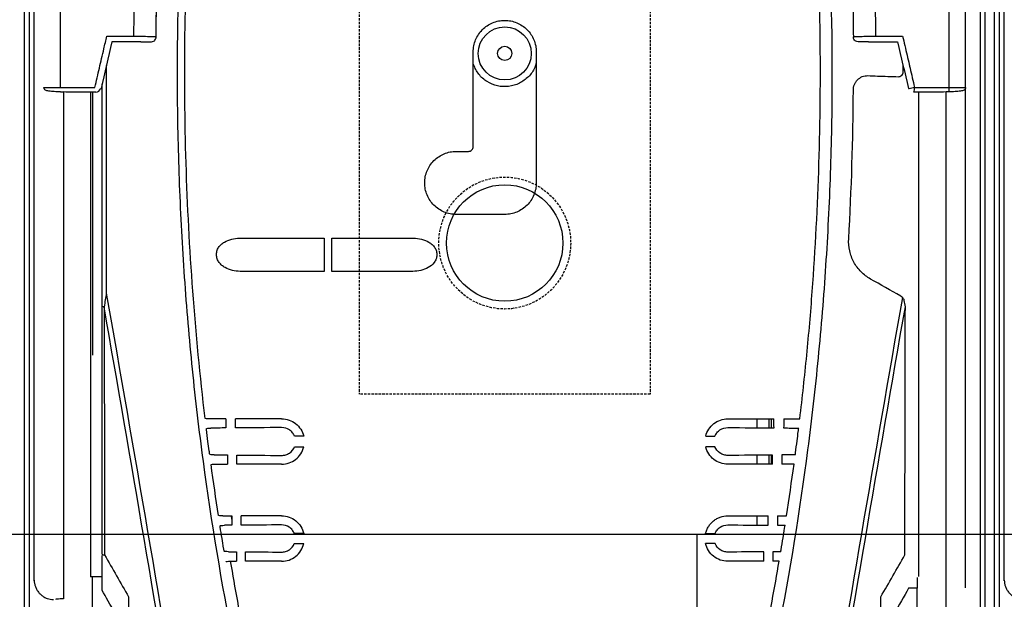
# Model space of a CAD drawing. Units: millimetres. Extents: x -3402 to 8400, y -2 to 6340.
# Drawn here: x 1697 to 1799, y 4119 to 4179 of the extents above; entities that cross this region are included whole.
import ezdxf
from ezdxf.enums import TextEntityAlignment as Align

# ---------------------------------------------------------------- set-up
doc = ezdxf.new("R2010")
doc.units = ezdxf.units.MM
doc.header["$MEASUREMENT"] = 0
doc.linetypes.add('DASHED2', pattern=[0.375, 0.25, -0.125])
for name, color, linetype, lineweight in [('2DE_OBJ_LAMEL-APP', 130, 'Continuous', 25), ('2DE_OBJ_Lamel-DISTR', 255, 'Continuous', 18), ('2DE_TXTNUM', 11, 'Continuous', 9)]:
    doc.layers.add(name, color=color, linetype=linetype, lineweight=lineweight)
doc.layers.add('2DE_TXTPAR', color=41, linetype='Continuous')
doc.layers.add('Zaciski', color=30, linetype='DASHED2')
doc.layers.add('LAM_MONT', color=1, linetype='Continuous', plot=False)
doc.styles.add('CP_ATTR', font='ARIAL.TTF')
doc.styles.add('CP_ELATT', font='ARIAL.TTF')

# ---------------------------------------------------------------- blocks, each defined once
blk = doc.blocks.new('LML_73_81005_01')
at = {"layer": 'LAM_MONT'}
blk.add_circle((0, 0), 6, dxfattribs=at)
blk = doc.blocks.new('2dlam_73-81005-07_z2mo2n8')
at = {"layer": 'LAM_MONT'}
blk.add_lwpolyline([(0, 155), (1407, 155), (1407, 215), (0, 215)], close=True, dxfattribs=at)
blk.add_blockref('LML_73_81005_01', (953.5, 185))
at = {"linetype": 'ByBlock', "style": 'CP_ATTR', "flags": 9}
for tag, p in [('NAME', (1.66, -29.4)), ('NUMBER', (1.66, -29.4)), ('GROUP', (1.66, -29.4)), ('ARTICLE', (1.66, -29.4)), ('ORDER-NO', (1.66, -29.4)), ('PRODUCER', (1.66, -29.4)), ('CHARACTER', (1.67, -29.4)), ('TAG', (1.67, -29.4)), ('VOLTAGE', (1.68, -29.4)), ('POWER', (1.68, -29.4)), ('OTHER', (1.68, -29.4))]:
    blk.add_attdef(tag, text='', height=0.0005, dxfattribs=at).set_placement(p, align=Align.MIDDLE_LEFT)
blk = doc.blocks.new('2dlam_73-81660-07_awrsfp')
at = {"layer": 'LAM_MONT'}
blk.add_lwpolyline([(0, -332.37), (0, -457.37), (60, -457.37), (60, -332.37)], dxfattribs=at)
at = {"linetype": 'ByBlock', "style": 'CP_ATTR', "flags": 9}
for tag in ['NAME', 'NUMBER', 'GROUP', 'ARTICLE', 'PRODUCT-TYPE', 'ORDER-NO', 'PRODUCER', 'DN', 'PN', 'TEMPERATURE', 'VOLTAGE', 'POWER', 'FLOW', 'CHARACTER', 'OTHER']:
    blk.add_attdef(tag, text='', height=0.00005, dxfattribs=at).set_placement((-0.09, -0.02), align=Align.MIDDLE_LEFT)
blk = doc.blocks.new('2dapa_ars26v_apa-04_f6p1x6k')
for p, q in [((-49.5, -240.12), (-49.5, 276.88)), ((49.5, 276.88), (49.5, -240.12)), ((-49, -85.66), (-49, 89.25)), ((49, 89.25), (49, -85.65)), ((47.5, -35.52), (47.5, 83.98)), ((-45.83, 82.88), (-45.83, 16.04)), ((45.83, 16.04), (45.83, 82.88)), ((-48.5, -34.75), (-48.5, 74.34)), ((-49.5, -55.12), (-49.5, 54.88)), ((49.5, 54.88), (49.5, -55.12)), ((-35.94, 21.24), (-35.89, 25.65)), ((-47.5, 16.04), (-42.24, 16.04)), ((-45.5, 15.58), (-45.5, -36.68)), ((-42.16, 15.54), (-44.46, 15.54)), ((-42.7, 15.54), (-42.7, -34.4)), ((-42.5, 15.54), (-42.5, -11.54)), ((44.46, 15.54), (42.16, 15.54)), ((42.24, 16.04), (47.5, 16.04)), ((42.7, -34.35), (42.7, 15.54)), ((45.5, -36.68), (45.5, 15.58)), ((26.03, -19.04), (26.03, -18.11)), ((27.22, -18.11), (27.22, -19.05)), ((27.48, -18.11), (27.48, -19.05)), ((26.03, -22.8), (26.03, -21.86)), ((27.22, -21.86), (27.22, -22.8)), ((27.48, -21.85), (27.48, -22.8)), ((26.03, -29.07), (26.03, -28.11)), ((-41.5, -34.4), (-42.7, -34.4)), ((-48.5, -34.82), (-48.5, -34.75)), ((45.7, -60.37), (45.5, -36.68))]:
    blk.add_line(p, q)
for radius in [2.73, 0.733]:
    blk.add_circle((0, 19.54), radius)
for centre, radius, start, end in [((-42.16, 16.04), 0.5, 270.0071, 346.9665), ((41.05, 20.51), 4.62, 277.7907, 284.9083), ((41.35, 15.92), 0.894, 334.9856, 7.8574), ((44.2, 15.99), 1.63, 345.8761, 2.0455), ((47, 16.04), 0.5, 344.7469, 0), ((-41.32, -6.24), 0.32, 236.704, 274.8314), ((-41.29, -31.72), 0.413, 239.6031, 275.2252)]:
    blk.add_arc(centre, radius, start, end)
blk.add_ellipse((-46.5, -34.73), major_axis=(1.05, 1.7), ratio=0.998638, start_param=2.834179, end_param=2.986082)
for points, knots in [([(-38.23, 21.31), (-38.22, 22.45), (-38.2, 23.6), (-38.19, 24.74), (-38.12, 30.08), (-38.04, 35.41), (-37.97, 40.74), (-37.78, 55.05), (-37.59, 69.36), (-37.39, 83.68)], [0.00056632, 0.00056632, 0.00056632, 0.00056632, 0.004, 0.004, 0.004, 0.02, 0.02, 0.02, 0.06293794, 0.06293794, 0.06293794, 0.06293794]), ([(37.39, 83.68), (37.41, 82.34), (37.43, 81.01), (37.45, 79.68), (37.52, 74.34), (37.59, 69.01), (37.66, 63.68), (37.85, 49.55), (38.04, 35.43), (38.23, 21.31)], [0, 0, 0, 0, 0.004, 0.004, 0.004, 0.02, 0.02, 0.02, 0.06237162, 0.06237162, 0.06237162, 0.06237162]), ([(35.59, 47.3), (35.68, 40.64), (35.77, 33.98), (35.86, 27.32), (35.89, 25.29), (35.92, 23.27), (35.94, 21.25)], [0, 0, 0, 0, 0.01998391, 0.01998391, 0.01998391, 0.02605544, 0.02605544, 0.02605544, 0.02605544]), ([(-27.94, -41.28), (-29.18, -35.04), (-30.22, -28.78), (-31.49, -19.33), (-31.86, -16.17), (-32.51, -9.85), (-32.78, -6.69), (-33.22, -0.35), (-33.39, 2.82), (-33.63, 9.18), (-33.71, 12.35), (-33.77, 21.89), (-33.6, 28.24), (-33.24, 34.59)], [0, 0, 0, 0, 0.25, 0.25, 0.375, 0.375, 0.5, 0.5, 0.625, 0.625, 0.75, 0.75, 1, 1, 1, 1]), ([(-30.88, -18.08), (-31.4, -13.71), (-31.82, -9.33), (-32.48, -0.56), (-32.71, 3.83), (-32.98, 12.62), (-33.02, 17.01), (-32.9, 25.81), (-32.75, 30.2), (-32.5, 34.59)], [0, 0, 0, 0, 0.25, 0.25, 0.5, 0.5, 0.75, 0.75, 1, 1, 1, 1]), ([(33.24, 34.59), (33.6, 28.24), (33.77, 21.89), (33.71, 12.35), (33.63, 9.17), (33.39, 2.82), (33.22, -0.35), (32.78, -6.69), (32.51, -9.85), (31.86, -16.18), (31.49, -19.33), (30.22, -28.78), (29.18, -35.04), (27.94, -41.28)], [0, 0, 0, 0, 0.25, 0.25, 0.375, 0.375, 0.5, 0.5, 0.625, 0.625, 0.75, 0.75, 1, 1, 1, 1]), ([(30.42, -18.11), (30.68, -15.93), (30.92, -13.74), (31.35, -9.37), (31.54, -7.18), (32.03, -0.6), (32.26, 3.8), (32.67, 16.99), (32.55, 25.79), (32.05, 34.57)], [0, 0, 0, 0, 0.125, 0.125, 0.25, 0.25, 0.5, 0.5, 1, 1, 1, 1]), ([(-3.25, 19.69), (-3.25, 19.91), (-3.23, 20.12), (-3.15, 20.54), (-3.08, 20.74), (-2.92, 21.14), (-2.82, 21.32), (-2.59, 21.68), (-2.45, 21.84), (-2.15, 22.14), (-1.98, 22.28), (-1.63, 22.51), (-1.44, 22.62), (-1.05, 22.78), (-0.84, 22.84), (-0.43, 22.92), (-0.21, 22.94), (0.21, 22.94), (0.43, 22.92), (0.84, 22.84), (1.04, 22.78), (1.44, 22.62), (1.63, 22.51), (1.98, 22.28), (2.14, 22.15), (2.45, 21.84), (2.58, 21.68), (2.82, 21.33), (2.92, 21.14), (3.08, 20.74), (3.15, 20.54), (3.23, 20.12), (3.25, 19.91), (3.25, 19.69)], [0, 0, 0, 0, 0.0625, 0.0625, 0.125, 0.125, 0.1875, 0.1875, 0.25, 0.25, 0.3125, 0.3125, 0.375, 0.375, 0.4375, 0.4375, 0.5, 0.5, 0.5625, 0.5625, 0.625, 0.625, 0.6875, 0.6875, 0.75, 0.75, 0.8125, 0.8125, 0.875, 0.875, 0.9375, 0.9375, 1, 1, 1, 1]), ([(-42.24, 16.04), (-42.09, 16.7), (-41.93, 17.37), (-41.78, 18.03), (-41.63, 18.69), (-41.47, 19.35), (-41.32, 20.01), (-41.22, 20.44), (-41.12, 20.88), (-41.02, 21.31)], [0, 0, 0, 0, 0.002036375, 0.002036375, 0.002036375, 0.004072751, 0.004072751, 0.004072751, 0.005408464, 0.005408464, 0.005408464, 0.005408464]), ([(-41.02, 21.31), (-40.86, 21.31), (-40.71, 21.31), (-40.55, 21.31), (-39.78, 21.31), (-39.01, 21.31), (-38.23, 21.31)], [0, 0, 0, 0, 0.000475416, 0.000475416, 0.000475416, 0.002816171, 0.002816171, 0.002816171, 0.002816171]), ([(-38.23, 21.31), (-38.09, 21.31), (-37.95, 21.31), (-37.68, 21.31), (-37.54, 21.31), (-37.27, 21.3), (-37.14, 21.3), (-36.9, 21.3), (-36.78, 21.29), (-36.57, 21.29), (-36.47, 21.29), (-36.3, 21.28), (-36.22, 21.28), (-36.1, 21.27), (-36.05, 21.27), (-35.99, 21.26), (-35.97, 21.26), (-35.96, 21.26)], [0, 0, 0, 0, 0.125, 0.125, 0.25, 0.25, 0.375, 0.375, 0.5, 0.5, 0.625, 0.625, 0.75, 0.75, 0.875, 0.875, 1, 1, 1, 1]), ([(-36.43, 20.74), (-36.35, 20.74), (-36.27, 20.76), (-36.14, 20.83), (-36.09, 20.87), (-35.98, 21.02), (-35.94, 21.13), (-35.94, 21.25)], [0, 0, 0, 0, 0.25, 0.25, 0.5, 0.5, 1, 1, 1, 1]), ([(36.43, 20.74), (36.35, 20.74), (36.27, 20.76), (36.14, 20.83), (36.09, 20.87), (35.98, 21.02), (35.94, 21.13), (35.94, 21.25)], [0, 0, 0, 0, 0.25, 0.25, 0.5, 0.5, 1, 1, 1, 1]), ([(35.96, 21.26), (35.97, 21.26), (35.99, 21.26), (36.05, 21.27), (36.1, 21.27), (36.28, 21.28), (36.46, 21.29), (36.78, 21.29), (36.89, 21.3), (37.14, 21.3), (37.27, 21.3), (37.67, 21.31), (37.95, 21.31), (38.23, 21.31)], [0, 0, 0, 0, 0.125, 0.125, 0.25, 0.25, 0.5, 0.5, 0.625, 0.625, 0.75, 0.75, 1, 1, 1, 1]), ([(38.23, 21.31), (39.01, 21.31), (39.78, 21.31), (40.55, 21.31), (40.71, 21.31), (40.86, 21.31), (41.02, 21.31)], [0, 0, 0, 0, 0.002340753, 0.002340753, 0.002340753, 0.002816147, 0.002816147, 0.002816147, 0.002816147]), ([(41.02, 21.31), (41.1, 20.99), (41.17, 20.66), (41.25, 20.34), (41.4, 19.69), (41.55, 19.04), (41.7, 18.39), (41.72, 18.27), (41.75, 18.15), (41.78, 18.03), (41.93, 17.37), (42.09, 16.7), (42.24, 16.04)], [0, 0, 0, 0, 0.001, 0.001, 0.001, 0.003, 0.003, 0.003, 0.003372089, 0.003372089, 0.003372089, 0.005408464, 0.005408464, 0.005408464, 0.005408464]), ([(-41.07, 18.28), (-41.07, 16.71), (-41.07, 8.89), (-41.07, 1.07), (-41.07, -5.17)], [0, 0, 0, 0, 0.2013232, 1, 1, 1, 1]), ([(3.22, 18.51), (3.18, 18.36), (3.06, 17.84), (2.47, 17.1), (1.54, 16.41), (0.41, 16.07), (-0.76, 16.13), (-1.84, 16.58), (-2.73, 17.34), (-3.06, 18.04), (-3.22, 18.38)], [0, 0, 0, 0, 0.0520346, 0.1879297, 0.3237786, 0.4596029, 0.5954313, 0.731289, 0.867189, 1, 1, 1, 1]), ([(40.57, 17.14), (40.7, 17.13), (40.83, 17.18), (41.02, 17.37), (41.07, 17.5), (41.07, 17.64)], [0, 0, 0, 0, 0.5, 0.5, 1, 1, 1, 1]), ([(35.94, 15.75), (35.94, 15.95), (35.97, 16.14), (36.09, 16.42), (36.13, 16.51), (36.24, 16.67), (36.3, 16.75), (36.44, 16.89), (36.52, 16.95), (36.68, 17.06), (36.77, 17.11), (37.04, 17.22), (37.24, 17.25), (37.44, 17.25)], [0, 0, 0, 0, 0.25, 0.25, 0.375, 0.375, 0.5, 0.5, 0.625, 0.625, 0.75, 0.75, 1, 1, 1, 1]), ([(37.44, 17.25), (37.77, 17.23), (38.1, 17.22), (38.43, 17.21), (39.14, 17.19), (39.86, 17.16), (40.57, 17.14)], [0, 0, 0, 0, 0.001000001, 0.001000001, 0.001000001, 0.00315817, 0.00315817, 0.00315817, 0.00315817]), ([(-45.78, 15.59), (-46.01, 15.59), (-46.23, 15.59), (-46.64, 15.61), (-46.82, 15.63), (-47.14, 15.67), (-47.26, 15.7), (-47.39, 15.78), (-47.43, 15.81), (-47.47, 15.86), (-47.48, 15.89), (-47.49, 15.93), (-47.49, 15.95), (-47.49, 15.99), (-47.5, 16.01), (-47.5, 16.04)], [0, 0, 0, 0, 0.25, 0.25, 0.5, 0.5, 0.75, 0.75, 0.875, 0.875, 0.9375, 0.9375, 0.96875, 0.96875, 1, 1, 1, 1]), ([(-41.68, 15.93), (-41.67, 15.93), (-41.66, 15.93), (-41.65, 15.93), (-41.64, 15.93), (-41.62, 15.93), (-41.61, 15.93)], [0, 0, 0, 0, 0.001, 0.001, 0.001, 0.00245859, 0.00245859, 0.00245859, 0.00245859]), ([(41.61, 15.93), (41.62, 15.93), (41.63, 15.93), (41.64, 15.93), (41.65, 15.93), (41.66, 15.93), (41.68, 15.93)], [0, 0, 0, 0, 0.001, 0.001, 0.001, 0.00245859, 0.00245859, 0.00245859, 0.00245859]), ([(47.5, 16.04), (47.5, 16.01), (47.49, 15.99), (47.49, 15.95), (47.49, 15.93), (47.48, 15.89), (47.47, 15.86), (47.43, 15.81), (47.39, 15.78), (47.26, 15.7), (47.14, 15.67), (46.82, 15.63), (46.64, 15.61), (46.23, 15.59), (46.01, 15.59), (45.78, 15.59)], [0, 0, 0, 0, 0.03125, 0.03125, 0.0625, 0.0625, 0.125, 0.125, 0.25, 0.25, 0.5, 0.5, 0.75, 0.75, 1, 1, 1, 1]), ([(-5, 2.94), (-5.21, 2.94), (-5.43, 2.97), (-5.84, 3.05), (-6.05, 3.11), (-6.44, 3.27), (-6.63, 3.37), (-6.98, 3.61), (-7.15, 3.75), (-7.45, 4.05), (-7.58, 4.21), (-7.82, 4.57), (-7.92, 4.75), (-8.08, 5.15), (-8.15, 5.35), (-8.23, 5.77), (-8.25, 5.98), (-8.25, 6.4), (-8.23, 6.62), (-8.15, 7.04), (-8.08, 7.24), (-7.92, 7.63), (-7.82, 7.82), (-7.59, 8.18), (-7.45, 8.34), (-7.15, 8.64), (-6.98, 8.78), (-6.63, 9.01), (-6.44, 9.11), (-6.05, 9.28), (-5.85, 9.34), (-5.43, 9.42), (-5.21, 9.44), (-5, 9.44)], [0, 0, 0, 0, 0.0625, 0.0625, 0.125, 0.125, 0.1875, 0.1875, 0.25, 0.25, 0.3125, 0.3125, 0.375, 0.375, 0.4375, 0.4375, 0.5, 0.5, 0.5625, 0.5625, 0.625, 0.625, 0.6875, 0.6875, 0.75, 0.75, 0.8125, 0.8125, 0.875, 0.875, 0.9375, 0.9375, 1, 1, 1, 1]), ([(-3.75, 9.44), (-3.62, 9.44), (-3.49, 9.5), (-3.3, 9.68), (-3.25, 9.81), (-3.25, 9.94)], [0, 0, 0, 0, 0.5, 0.5, 1, 1, 1, 1]), ([(3.25, 6.19), (3.25, 5.98), (3.23, 5.77), (3.15, 5.35), (3.08, 5.15), (2.92, 4.75), (2.82, 4.57), (2.59, 4.21), (2.45, 4.05), (2.15, 3.75), (1.99, 3.61), (1.63, 3.38), (1.44, 3.27), (1.05, 3.11), (0.85, 3.05), (0.43, 2.97), (0.21, 2.94), (0, 2.94)], [0, 0, 0, 0, 0.125, 0.125, 0.25, 0.25, 0.375, 0.375, 0.5, 0.5, 0.625, 0.625, 0.75, 0.75, 0.875, 0.875, 1, 1, 1, 1]), ([(-27.26, -2.92), (-27.54, -2.92), (-27.81, -2.89), (-28.34, -2.76), (-28.59, -2.67), (-28.95, -2.47), (-29.06, -2.39), (-29.27, -2.21), (-29.36, -2.11), (-29.53, -1.89), (-29.59, -1.76), (-29.69, -1.51), (-29.71, -1.37), (-29.72, -1.1), (-29.7, -0.96), (-29.63, -0.7), (-29.57, -0.57), (-29.42, -0.34), (-29.33, -0.24), (-29.13, -0.05), (-29.01, 0.03), (-28.67, 0.24), (-28.41, 0.33), (-27.88, 0.46), (-27.61, 0.49), (-27.34, 0.49)], [0, 0, 0, 0, 0.125, 0.125, 0.25, 0.25, 0.3125, 0.3125, 0.375, 0.375, 0.4375, 0.4375, 0.5, 0.5, 0.5625, 0.5625, 0.625, 0.625, 0.6875, 0.6875, 0.75, 0.75, 0.875, 0.875, 1, 1, 1, 1]), ([(-18.62, 0.49), (-18.62, -0.08), (-18.62, -0.64), (-18.61, -1.21), (-18.61, -1.78), (-18.61, -2.35), (-18.61, -2.92)], [0, 0, 0, 0, 0.001691876, 0.001691876, 0.001691876, 0.003401982, 0.003401982, 0.003401982, 0.003401982]), ([(-17.81, -2.92), (-17.81, -2.35), (-17.81, -1.78), (-17.81, -1.21), (-17.82, -0.64), (-17.82, -0.08), (-17.82, 0.49)], [0, 0, 0, 0, 0.001710109, 0.001710109, 0.001710109, 0.003401983, 0.003401983, 0.003401983, 0.003401983]), ([(-9.39, 0.49), (-9.11, 0.49), (-8.84, 0.46), (-8.31, 0.33), (-8.05, 0.23), (-7.7, 0.02), (-7.59, -0.06), (-7.39, -0.24), (-7.29, -0.35), (-7.14, -0.58), (-7.08, -0.7), (-7.01, -0.97), (-6.99, -1.11), (-7, -1.38), (-7.03, -1.52), (-7.12, -1.77), (-7.19, -1.89), (-7.43, -2.23), (-7.65, -2.4), (-8.12, -2.67), (-8.38, -2.77), (-8.91, -2.89), (-9.18, -2.92), (-9.46, -2.92)], [0, 0, 0, 0, 0.125, 0.125, 0.25, 0.25, 0.3125, 0.3125, 0.375, 0.375, 0.4375, 0.4375, 0.5, 0.5, 0.5625, 0.5625, 0.625, 0.625, 0.75, 0.75, 0.875, 0.875, 1, 1, 1, 1]), ([(37.71, -3.71), (37.35, -3.51), (37.02, -3.26), (36.59, -2.82), (36.45, -2.66), (36.21, -2.33), (36.09, -2.15), (35.9, -1.79), (35.81, -1.6), (35.67, -1.21), (35.61, -1.02), (35.47, -0.41), (35.44, 0.01), (35.46, 0.42)], [0, 0, 0, 0, 0.25, 0.25, 0.375, 0.375, 0.5, 0.5, 0.625, 0.625, 0.75, 0.75, 1, 1, 1, 1]), ([(-41.07, -5.17), (-41.11, -5.4), (-41.15, -5.64), (-41.22, -6.1), (-41.26, -6.33), (-41.3, -6.56)], [0, 0, 0, 0, 0.5, 0.5, 1, 1, 1, 1]), ([(41.19, -5.92), (41.18, -5.86), (41.15, -5.8), (41.08, -5.71), (41.04, -5.67), (40.99, -5.63)], [0, 0, 0, 0, 0.5, 0.5, 1, 1, 1, 1]), ([(-41.5, -32.07), (-41.5, -27.81), (-41.5, -23.55), (-41.5, -15.03), (-41.5, -10.77), (-41.5, -6.51)], [0, 0, 0, 0, 0.5, 0.5, 1, 1, 1, 1]), ([(-41.3, -6.56), (-41.28, -10.82), (-41.28, -15.09), (-41.26, -23.61), (-41.26, -27.87), (-41.25, -32.13)], [0, 0, 0, 0, 0.5, 0.5, 1, 1, 1, 1]), ([(41.25, -32.13), (41.26, -27.87), (41.26, -23.61), (41.28, -15.09), (41.28, -10.82), (41.3, -6.56)], [0, 0, 0, 0, 0.5, 0.5, 1, 1, 1, 1]), ([(-30.42, -18.11), (-30.54, -18.11), (-30.66, -18.11), (-30.83, -18.1), (-30.87, -18.09), (-30.88, -18.08)], [0, 0, 0, 0, 0.5, 0.5, 1, 1, 1, 1]), ([(-23, -18.11), (-22.74, -18.11), (-22.48, -18.16), (-21.99, -18.33), (-21.76, -18.45), (-21.35, -18.78), (-21.17, -18.97), (-20.89, -19.41), (-20.78, -19.65), (-20.72, -19.9)], [0, 0, 0, 0, 0.25, 0.25, 0.5, 0.5, 0.75, 0.75, 1, 1, 1, 1]), ([(20.72, -19.9), (20.78, -19.65), (20.89, -19.41), (21.17, -18.97), (21.35, -18.78), (21.76, -18.45), (21.99, -18.33), (22.48, -18.16), (22.74, -18.11), (23, -18.11)], [0, 0, 0, 0, 0.25, 0.25, 0.5, 0.5, 0.75, 0.75, 1, 1, 1, 1]), ([(-30.75, -19.12), (-30.75, -19.11), (-30.7, -19.1), (-30.54, -19.08), (-30.43, -19.07), (-30.31, -19.07)], [0, 0, 0, 0, 0.5, 0.5, 1, 1, 1, 1]), ([(-30.41, -21.79), (-30.43, -21.67), (-30.44, -21.55), (-30.46, -21.42), (-30.5, -21.1), (-30.54, -20.77), (-30.59, -20.45), (-30.64, -20.04), (-30.69, -19.64), (-30.74, -19.23), (-30.74, -19.19), (-30.75, -19.15), (-30.75, -19.12)], [0.000167161, 0.000167161, 0.000167161, 0.000167161, 0.000535394, 0.000535394, 0.000535394, 0.00152087, 0.00152087, 0.00152087, 0.002749447, 0.002749447, 0.002749447, 0.00286305, 0.00286305, 0.00286305, 0.00286305]), ([(-21.66, -19.91), (-21.72, -19.78), (-21.79, -19.66), (-21.97, -19.43), (-22.08, -19.34), (-22.43, -19.1), (-22.71, -19.01), (-23, -19.02)], [0, 0, 0, 0, 0.25, 0.25, 0.5, 0.5, 1, 1, 1, 1]), ([(21.66, -19.91), (21.72, -19.78), (21.79, -19.66), (21.97, -19.43), (22.07, -19.34), (22.43, -19.1), (22.71, -19.01), (23, -19.02)], [0, 0, 0, 0, 0.25, 0.25, 0.5, 0.5, 1, 1, 1, 1]), ([(29.95, -21.83), (29.96, -21.76), (29.97, -21.69), (29.98, -21.62), (30.03, -21.21), (30.09, -20.81), (30.14, -20.4), (30.18, -20.08), (30.22, -19.75), (30.26, -19.43), (30.28, -19.31), (30.29, -19.19), (30.31, -19.07)], [0.000124227, 0.000124227, 0.000124227, 0.000124227, 0.000340715, 0.000340715, 0.000340715, 0.001567605, 0.001567605, 0.001567605, 0.002551862, 0.002551862, 0.002551862, 0.002906229, 0.002906229, 0.002906229, 0.002906229]), ([(-23, -21.89), (-22.86, -21.89), (-22.72, -21.87), (-22.44, -21.79), (-22.32, -21.73), (-21.96, -21.49), (-21.77, -21.26), (-21.66, -21)], [0, 0, 0, 0, 0.25, 0.25, 0.5, 0.5, 1, 1, 1, 1]), ([(-23, -22.8), (-22.74, -22.8), (-22.48, -22.75), (-21.99, -22.58), (-21.76, -22.46), (-21.35, -22.13), (-21.17, -21.94), (-20.89, -21.5), (-20.78, -21.26), (-20.72, -21)], [0, 0, 0, 0, 0.25, 0.25, 0.5, 0.5, 0.75, 0.75, 1, 1, 1, 1]), ([(23, -22.8), (22.74, -22.8), (22.48, -22.75), (21.98, -22.58), (21.76, -22.46), (21.34, -22.13), (21.17, -21.94), (20.89, -21.5), (20.78, -21.26), (20.72, -21)], [0, 0, 0, 0, 0.25, 0.25, 0.5, 0.5, 0.75, 0.75, 1, 1, 1, 1]), ([(23, -21.89), (22.86, -21.89), (22.72, -21.87), (22.44, -21.79), (22.32, -21.73), (21.96, -21.49), (21.77, -21.26), (21.66, -21)], [0, 0, 0, 0, 0.25, 0.25, 0.5, 0.5, 1, 1, 1, 1]), ([(-29.95, -21.83), (-30.08, -21.83), (-30.19, -21.83), (-30.36, -21.81), (-30.41, -21.8), (-30.41, -21.79)], [0, 0, 0, 0, 0.5, 0.5, 1, 1, 1, 1]), ([(-30.27, -22.84), (-30.27, -22.82), (-30.22, -22.81), (-30.06, -22.8), (-29.95, -22.8), (-29.82, -22.8)], [0, 0, 0, 0, 0.5, 0.5, 1, 1, 1, 1]), ([(-29.05, -28.11), (-29.18, -28.11), (-29.29, -28.11), (-29.46, -28.1), (-29.51, -28.09), (-29.51, -28.07)], [0, 0, 0, 0, 0.5, 0.5, 1, 1, 1, 1]), ([(-23, -28.11), (-23.59, -28.11), (-24.19, -28.11), (-24.78, -28.11), (-25.54, -28.11), (-26.29, -28.11), (-27.05, -28.11), (-27.09, -28.11), (-27.13, -28.11), (-27.17, -28.11)], [0, 0, 0, 0, 0.001786394, 0.001786394, 0.001786394, 0.004063589, 0.004063589, 0.004063589, 0.004184887, 0.004184887, 0.004184887, 0.004184887]), ([(-23, -28.11), (-22.73, -28.11), (-22.48, -28.16), (-21.98, -28.33), (-21.75, -28.46), (-21.33, -28.79), (-21.16, -28.99), (-20.87, -29.44), (-20.77, -29.68), (-20.72, -29.94)], [0, 0, 0, 0, 0.25, 0.25, 0.5, 0.5, 0.75, 0.75, 1, 1, 1, 1]), ([(20.71, -29.94), (20.74, -29.81), (20.78, -29.68), (20.88, -29.44), (20.94, -29.32), (21.08, -29.1), (21.16, -28.99), (21.34, -28.8), (21.43, -28.71), (21.64, -28.54), (21.75, -28.47), (21.98, -28.34), (22.1, -28.29), (22.47, -28.16), (22.73, -28.11), (23, -28.11)], [0, 0, 0, 0, 0.125, 0.125, 0.25, 0.25, 0.375, 0.375, 0.5, 0.5, 0.625, 0.625, 0.75, 0.75, 1, 1, 1, 1]), ([(-29.35, -29.14), (-29.35, -29.13), (-29.3, -29.12), (-29.14, -29.1), (-29.02, -29.1), (-28.9, -29.09)], [0, 0, 0, 0, 0.5, 0.5, 1, 1, 1, 1]), ([(-28.92, -31.77), (-28.94, -31.66), (-28.96, -31.55), (-28.98, -31.44), (-29.03, -31.11), (-29.09, -30.78), (-29.14, -30.45), (-29.21, -30.04), (-29.27, -29.64), (-29.33, -29.24), (-29.34, -29.2), (-29.34, -29.17), (-29.35, -29.14)], [0.000190149, 0.000190149, 0.000190149, 0.000190149, 0.000525001, 0.000525001, 0.000525001, 0.001530635, 0.001530635, 0.001530635, 0.002757146, 0.002757146, 0.002757146, 0.002856591, 0.002856591, 0.002856591, 0.002856591]), ([(-21.68, -29.94), (-21.74, -29.81), (-21.81, -29.69), (-21.98, -29.47), (-22.09, -29.37), (-22.44, -29.13), (-22.72, -29.05), (-23, -29.05)], [0, 0, 0, 0, 0.25, 0.25, 0.5, 0.5, 1, 1, 1, 1]), ([(21.68, -29.94), (21.74, -29.81), (21.81, -29.69), (21.98, -29.47), (22.09, -29.37), (22.44, -29.13), (22.72, -29.05), (23, -29.05)], [0, 0, 0, 0, 0.25, 0.25, 0.5, 0.5, 1, 1, 1, 1]), ([(28.46, -31.81), (28.47, -31.74), (28.48, -31.67), (28.5, -31.6), (28.56, -31.19), (28.63, -30.79), (28.69, -30.39), (28.75, -30.06), (28.8, -29.73), (28.85, -29.4), (28.87, -29.3), (28.88, -29.19), (28.9, -29.09)], [0.000147067, 0.000147067, 0.000147067, 0.000147067, 0.000364283, 0.000364283, 0.000364283, 0.001590378, 0.001590378, 0.001590378, 0.002594781, 0.002594781, 0.002594781, 0.002900028, 0.002900028, 0.002900028, 0.002900028]), ([(-23, -31.85), (-22.86, -31.85), (-22.72, -31.83), (-22.45, -31.75), (-22.32, -31.69), (-21.97, -31.46), (-21.79, -31.23), (-21.69, -30.96)], [0, 0, 0, 0, 0.25, 0.25, 0.5, 0.5, 1, 1, 1, 1]), ([(-23, -32.8), (-22.73, -32.8), (-22.48, -32.75), (-21.97, -32.58), (-21.75, -32.45), (-21.33, -32.12), (-21.16, -31.92), (-20.87, -31.47), (-20.77, -31.23), (-20.71, -30.97)], [0, 0, 0, 0, 0.25, 0.25, 0.5, 0.5, 0.75, 0.75, 1, 1, 1, 1]), ([(23, -32.8), (22.73, -32.8), (22.47, -32.75), (21.97, -32.58), (21.74, -32.45), (21.33, -32.12), (21.15, -31.92), (20.87, -31.47), (20.77, -31.23), (20.71, -30.97)], [0, 0, 0, 0, 0.25, 0.25, 0.5, 0.5, 0.75, 0.75, 1, 1, 1, 1]), ([(23, -31.85), (22.86, -31.85), (22.72, -31.83), (22.45, -31.75), (22.32, -31.69), (21.97, -31.46), (21.79, -31.23), (21.69, -30.96)], [0, 0, 0, 0, 0.25, 0.25, 0.5, 0.5, 1, 1, 1, 1]), ([(-41.5, -35.82), (-41.5, -34.91), (-41.5, -33.73), (-41.5, -32.55), (-41.5, -32.21)], [0, 0, 0, 0, 0.713217, 1, 1, 1, 1]), ([(-28.46, -31.81), (-28.58, -31.81), (-28.7, -31.8), (-28.87, -31.79), (-28.92, -31.78), (-28.92, -31.77)], [0, 0, 0, 0, 0.5, 0.5, 1, 1, 1, 1]), ([(-28.74, -32.84), (-28.74, -32.82), (-28.7, -32.81), (-28.53, -32.8), (-28.42, -32.8), (-28.29, -32.8)], [0, 0, 0, 0, 0.5, 0.5, 1, 1, 1, 1]), ([(26.72, -32.8), (26.67, -32.8), (26.63, -32.8), (26.59, -32.8), (25.99, -32.8), (25.39, -32.8), (24.79, -32.8), (24.19, -32.8), (23.6, -32.8), (23, -32.8)], [-0.000135301, -0.000135301, -0.000135301, -0.000135301, 0, 0, 0, 0.001799279, 0.001799279, 0.001799279, 0.003598622, 0.003598622, 0.003598622, 0.003598622]), ([(-42.5, -35.57), (-42.5, -35.5), (-42.5, -35.42), (-42.5, -35.27), (-42.5, -35.2), (-42.5, -34.99), (-42.5, -34.87), (-42.5, -34.56), (-42.5, -34.46), (-42.5, -34.46)], [0, 0, 0, 0, 0.125, 0.125, 0.25, 0.25, 0.5, 0.5, 1, 1, 1, 1]), ([(42.5, -34.46), (42.5, -34.46), (42.5, -34.48), (42.5, -34.59), (42.5, -34.66), (42.5, -34.82), (42.5, -34.87), (42.5, -34.99), (42.5, -35.06), (42.5, -35.27), (42.5, -35.42), (42.5, -35.57)], [0, 0, 0, 0, 0.25, 0.25, 0.5, 0.5, 0.625, 0.625, 0.75, 0.75, 1, 1, 1, 1]), ([(-48.5, -34.75), (-48.5, -34.86), (-48.49, -34.97), (-48.45, -35.19), (-48.42, -35.3), (-48.34, -35.52), (-48.29, -35.63), (-48.17, -35.84), (-48.1, -35.94), (-48.02, -36.04)], [0, 0, 0, 0, 0.25, 0.25, 0.5, 0.5, 0.75, 0.75, 1, 1, 1, 1]), ([(-47.8, -36.25), (-47.71, -36.33), (-47.61, -36.41), (-47.39, -36.53), (-47.29, -36.58), (-46.96, -36.7), (-46.73, -36.75), (-46.5, -36.75)], [0, 0, 0, 0, 0.25, 0.25, 0.5, 0.5, 1, 1, 1, 1]), ([(-38.77, -36.46), (-38.77, -36.88), (-38.77, -37.3), (-38.77, -37.72), (-38.77, -38.23), (-38.77, -38.75), (-38.77, -39.26)], [0, 0, 0, 0, 0.001268121, 0.001268121, 0.001268121, 0.002827576, 0.002827576, 0.002827576, 0.002827576]), ([(38.77, -39.26), (38.77, -38.75), (38.77, -38.23), (38.77, -37.72), (38.77, -37.3), (38.77, -36.88), (38.77, -36.46)], [0, 0, 0, 0, 0.001559455, 0.001559455, 0.001559455, 0.002827576, 0.002827576, 0.002827576, 0.002827576]), ([(42.5, -35.57), (42.44, -35.57), (42.39, -35.57), (42.33, -35.57), (42.1, -35.57), (41.87, -35.57), (41.64, -35.57)], [0, 0, 0, 0, 0.0001939193, 0.0001939193, 0.0001939193, 0.0009819557, 0.0009819557, 0.0009819557, 0.0009819557]), ([(-45.5, -36.68), (-45.62, -36.68), (-45.74, -36.68), (-45.95, -36.68), (-46.03, -36.69), (-46.24, -36.7), (-46.3, -36.71), (-46.3, -36.72)], [0, 0, 0, 0, 0.25, 0.25, 0.5, 0.5, 1, 1, 1, 1])]:
    blk.add_open_spline(points, degree=3, knots=knots)
for points, degree in [([(-35.94, 21.25), (-35.89, 25.64)], 1), ([(-40.5, 20.74), (-40.87, 19.14), (-41.24, 17.53), (-41.61, 15.93)], 3), ([(-37.5, 20.74), (-38.5, 20.74), (-39.5, 20.74), (-40.5, 20.74)], 3), ([(-37.5, 20.74), (-37.15, 20.74), (-36.8, 20.74), (-36.45, 20.74)], 3), ([(-35.96, 21.26), (-35.96, 21.26), (-35.95, 21.25), (-35.94, 21.25)], 3), ([(35.94, 21.25), (35.95, 21.25), (35.96, 21.26), (35.96, 21.26)], 3), ([(36.43, 20.74), (36.44, 20.74), (36.44, 20.74), (36.45, 20.74)], 3), ([(37.5, 20.74), (37.15, 20.74), (36.8, 20.74), (36.45, 20.74)], 3), ([(37.5, 20.74), (38.5, 20.74), (39.5, 20.74), (40.5, 20.74)], 3), ([(40.5, 20.74), (40.87, 19.14), (41.24, 17.53), (41.61, 15.93)], 3), ([(-3.25, 9.94), (-3.25, 13.19), (-3.25, 16.44), (-3.25, 19.69)], 3), ([(3.25, 19.69), (3.25, 15.19), (3.25, 10.69), (3.25, 6.19)], 3), ([(41.07, 17.64), (41.07, 18.28)], 1), ([(-41.5, -5.16), (-41.5, 16.41)], 1), ([(-45.78, 15.59), (-45.69, 15.59), (-45.59, 15.58), (-45.5, 15.58)], 3), ([(-44.46, 15.54), (-44.81, 15.54), (-45.15, 15.55), (-45.5, 15.58)], 3), ([(35.46, 0.42), (35.75, 5.53), (35.91, 10.64), (35.94, 15.75)], 3), ([(45.5, 15.58), (45.15, 15.55), (44.81, 15.54), (44.46, 15.54)], 3), ([(45.78, 15.59), (45.69, 15.59), (45.59, 15.58), (45.5, 15.58)], 3), ([(-5, 9.44), (-4.58, 9.44), (-4.17, 9.44), (-3.75, 9.44)], 3), ([(0, 2.94), (-1.67, 2.94), (-3.33, 2.94), (-5, 2.94)], 3), ([(-27.34, 0.49), (-24.44, 0.49), (-21.53, 0.49), (-18.62, 0.49)], 3), ([(-17.82, 0.49), (-15.01, 0.49), (-12.2, 0.49), (-9.39, 0.49)], 3), ([(-18.61, -2.92), (-21.5, -2.92), (-24.38, -2.92), (-27.26, -2.92)], 3), ([(-9.46, -2.92), (-12.24, -2.92), (-15.03, -2.92), (-17.81, -2.92)], 3), ([(40.82, -5.47), (39.78, -4.88), (38.74, -4.3), (37.71, -3.71)], 3), ([(-41.5, -6.51), (-41.5, -6.06), (-41.5, -5.61), (-41.5, -5.16)], 3), ([(-41.07, -5.17), (-38.2, -21.54), (-35.4, -37.91), (-32.65, -54.28)], 3), ([(40.99, -5.63), (38.15, -21.84), (35.37, -38.06), (32.65, -54.28)], 3), ([(40.99, -5.63), (40.94, -5.56), (40.89, -5.51), (40.82, -5.47)], 3), ([(41.3, -6.56), (41.26, -6.35), (41.23, -6.14), (41.19, -5.92)], 3), ([(-33.13, -54.36), (-35.8, -38.43), (-38.52, -22.49), (-41.3, -6.56)], 3), ([(33.13, -54.36), (35.8, -38.42), (38.52, -22.49), (41.3, -6.56)], 3), ([(-28.76, -18.11), (-29.31, -18.11), (-29.87, -18.11), (-30.42, -18.11)], 3), ([(-28.76, -18.11), (-28.76, -18.43), (-28.76, -18.74), (-28.75, -19.06)], 3), ([(-27.76, -19.05), (-27.75, -18.74), (-27.75, -18.43), (-27.75, -18.11)], 3), ([(-23, -18.11), (-24.58, -18.11), (-26.17, -18.11), (-27.75, -18.11)], 3), ([(23, -18.11), (24.58, -18.11), (26.17, -18.11), (27.75, -18.11)], 3), ([(27.76, -19.05), (27.75, -18.74), (27.75, -18.43), (27.75, -18.11)], 3), ([(28.76, -18.11), (28.76, -18.43), (28.76, -18.74), (28.75, -19.06)], 3), ([(28.76, -18.11), (29.31, -18.11), (29.87, -18.11), (30.42, -18.11)], 3), ([(-28.75, -19.06), (-29.27, -19.06), (-29.79, -19.07), (-30.31, -19.07)], 3), ([(-23, -19.02), (-24.59, -19.03), (-26.17, -19.04), (-27.76, -19.05)], 3), ([(23, -19.02), (24.59, -19.03), (26.17, -19.04), (27.76, -19.05)], 3), ([(28.75, -19.06), (29.27, -19.06), (29.79, -19.07), (30.31, -19.07)], 3), ([(-20.72, -19.9), (-21.04, -19.91), (-21.35, -19.91), (-21.66, -19.91)], 3), ([(20.72, -19.9), (21.04, -19.91), (21.35, -19.91), (21.66, -19.91)], 3), ([(-21.66, -21), (-21.35, -21), (-21.04, -21), (-20.72, -21)], 3), ([(21.66, -21), (21.35, -21), (21.04, -21), (20.72, -21)], 3), ([(-29.95, -21.83), (-29.5, -21.84), (-29.04, -21.84), (-28.58, -21.84)], 3), ([(-28.58, -21.84), (-28.58, -22.16), (-28.58, -22.48), (-28.58, -22.8)], 3), ([(-27.6, -21.85), (-26.07, -21.86), (-24.53, -21.88), (-23, -21.89)], 3), ([(-27.6, -22.8), (-27.6, -22.48), (-27.6, -22.17), (-27.6, -21.85)], 3), ([(27.6, -21.85), (26.07, -21.86), (24.53, -21.88), (23, -21.89)], 3), ([(27.6, -22.8), (27.6, -22.48), (27.6, -22.17), (27.6, -21.85)], 3), ([(29.95, -21.83), (29.5, -21.84), (29.04, -21.84), (28.58, -21.84)], 3), ([(28.58, -21.84), (28.58, -22.16), (28.58, -22.48), (28.58, -22.8)], 3), ([(-29.51, -28.07), (-29.78, -26.33), (-30.03, -24.58), (-30.27, -22.84)], 3), ([(-29.82, -22.8), (-29.41, -22.8), (-28.99, -22.8), (-28.58, -22.8)], 3), ([(-23, -22.8), (-24.53, -22.8), (-26.07, -22.8), (-27.6, -22.8)], 3), ([(27.6, -22.8), (26.07, -22.8), (24.53, -22.8), (23, -22.8)], 3), ([(29.82, -22.8), (29.41, -22.8), (28.99, -22.8), (28.58, -22.8)], 3), ([(29.05, -28.11), (29.32, -26.34), (29.58, -24.57), (29.82, -22.8)], 3), ([(-29.05, -28.11), (-28.74, -28.11), (-28.43, -28.11), (-28.12, -28.11)], 3), ([(-28.12, -28.44), (-28.17, -28.11)], 1), ([(-28.12, -28.11), (-28.12, -28.44), (-28.12, -28.76), (-28.12, -29.09)], 3), ([(-27.17, -29.08), (-27.17, -28.76), (-27.17, -28.44), (-27.17, -28.11)], 3), ([(23, -28.11), (24.39, -28.11), (25.78, -28.11), (27.17, -28.11)], 3), ([(27.17, -29.08), (27.17, -28.76), (27.17, -28.44), (27.17, -28.11)], 3), ([(28.12, -28.11), (28.12, -28.44), (28.12, -28.76), (28.12, -29.09)], 3), ([(28.12, -28.11), (28.43, -28.11), (28.74, -28.11), (29.05, -28.11)], 3), ([(-28.12, -29.09), (-28.38, -29.09), (-28.64, -29.09), (-28.9, -29.09)], 3), ([(-23, -29.05), (-24.39, -29.06), (-25.78, -29.07), (-27.17, -29.08)], 3), ([(23, -29.05), (24.39, -29.06), (25.78, -29.07), (27.17, -29.08)], 3), ([(28.12, -29.09), (28.38, -29.09), (28.64, -29.09), (28.9, -29.09)], 3), ([(-20.72, -29.94), (-21.04, -29.94), (-21.36, -29.94), (-21.68, -29.94)], 3), ([(20.71, -29.94), (21.04, -29.94), (21.36, -29.94), (21.68, -29.94)], 3), ([(-21.69, -30.96), (-21.36, -30.97), (-21.04, -30.97), (-20.71, -30.97)], 3), ([(21.69, -30.96), (21.36, -30.97), (21.04, -30.97), (20.71, -30.97)], 3), ([(-41.25, -32.13), (-40.42, -33.58), (-39.6, -35.02), (-38.77, -36.46)], 3), ([(-28.46, -31.81), (-28.19, -31.81), (-27.92, -31.82), (-27.65, -31.82)], 3), ([(-27.65, -31.82), (-27.65, -32.14), (-27.64, -32.47), (-27.64, -32.8)], 3), ([(-26.72, -32.8), (-26.72, -32.47), (-26.72, -32.15), (-26.72, -31.82)], 3), ([(-26.72, -31.82), (-25.48, -31.83), (-24.24, -31.84), (-23, -31.85)], 3), ([(26.72, -31.82), (25.48, -31.83), (24.24, -31.84), (23, -31.85)], 3), ([(26.72, -32.8), (26.72, -32.47), (26.72, -32.15), (26.72, -31.82)], 3), ([(27.65, -31.82), (27.65, -32.14), (27.64, -32.47), (27.64, -32.8)], 3), ([(28.46, -31.81), (28.19, -31.81), (27.92, -31.82), (27.65, -31.82)], 3), ([(38.77, -36.46), (39.6, -35.02), (40.42, -33.58), (41.25, -32.13)], 3), ([(-28.29, -32.8), (-27.82, -35.55), (-27.32, -38.3), (-26.77, -41.04)], 3), ([(-28.29, -32.8), (-28.08, -32.8), (-27.86, -32.8), (-27.64, -32.8)], 3), ([(-23, -32.8), (-24.24, -32.8), (-25.48, -32.8), (-26.72, -32.8)], 3), ([(26.77, -41.04), (27.32, -38.3), (27.82, -35.55), (28.29, -32.8)], 3), ([(28.29, -32.8), (28.08, -32.8), (27.86, -32.8), (27.64, -32.8)], 3), ([(-42.5, -56.73), (-42.5, -49.68), (-42.5, -42.63), (-42.5, -35.57)], 3), ([(-40.14, -38.18), (-40.64, -37.31), (-41.14, -36.44), (-41.5, -35.82)], 3), ([(41.64, -35.57), (41.14, -36.44), (40.64, -37.31), (40.14, -38.18)], 3), ([(42.5, -56.73), (42.5, -49.68), (42.5, -42.63), (42.5, -35.57)], 3)]:
    blk.add_open_spline(points, degree=degree)
at = {"layer": 'Zaciski'}
for p, q in [((-15, 28.8), (-15, -15.58)), ((15, 28.8), (15, -15.58)), ((15, -15.58), (-15, -15.58))]:
    blk.add_line(p, q, dxfattribs=at)
blk.add_circle((0, 0), 6.8, dxfattribs=at)
at = {"linetype": 'ByBlock', "style": 'CP_ATTR', "flags": 9}
for tag in ['NAME', 'NUMBER', 'GROUP', 'ARTICLE', 'ORDER-NO', 'PRODUCER', 'DN', 'PN', 'TEMPERATURE', 'VOLTAGE', 'POWER', 'FLOW', 'CHARACTER', 'OTHER', 'CURRENT']:
    blk.add_attdef(tag, text='', height=0.00005, dxfattribs=at).set_placement((-0.09, -0.02), align=Align.MIDDLE_LEFT)
at = {"layer": '2DE_TXTNUM', "linetype": 'ByBlock', "style": 'CP_ELATT', "width": 0.8, "flags": 8}
blk.add_attdef('TAG', text='', height=10, dxfattribs=at).set_placement((0, 261.25), align=Align.CENTER)
at = {"layer": '2DE_TXTPAR', "linetype": 'ByBlock', "style": 'CP_ATTR', "flags": 8}
blk.add_attdef('PRODUCT-TYPE', text='', height=7, dxfattribs=at).set_placement((0, 92), align=Align.CENTER)

msp = doc.modelspace()

# ---------------------------------------------------------------- block references
at = {"layer": '2DE_OBJ_LAMEL-APP'}
for p in [(1747.28, 4155.8), (1847.28, 4155.8)]:
    msp.add_blockref('2dapa_ars26v_apa-04_f6p1x6k', p, dxfattribs=at)
at = {"layer": '2DE_OBJ_Lamel-DISTR'}
for name, p in [('2dlam_73-81660-07_awrsfp', (1767.08, 4458.17)), ('2dlam_73-81005-07_z2mo2n8', (793.78, 3970.8))]:
    msp.add_blockref(name, p, dxfattribs=at)

doc.saveas('drawing.dxf')
